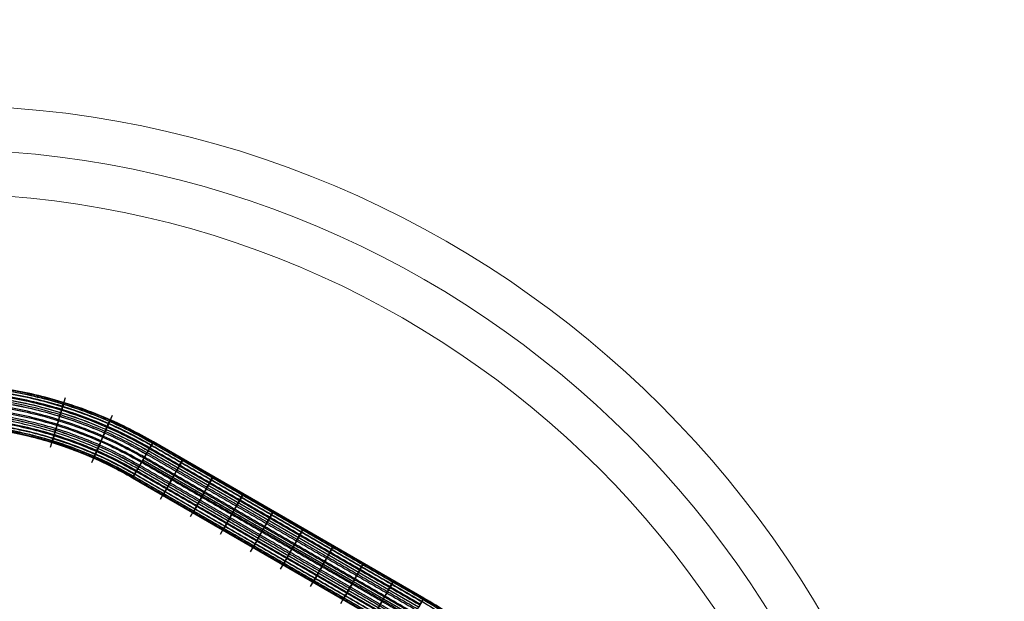
# Model space of a CAD drawing. Units: millimetres. Extents: x 1374 to 12049, y 1096 to 8932.
# Drawn here: x 3757 to 4230, y 7050 to 7329 of the extents above; entities that cross this region are included whole.
import ezdxf

# ---------------------------------------------------------------- set-up
doc = ezdxf.new("R2010")
doc.units = ezdxf.units.MM
doc.header["$MEASUREMENT"] = 0
doc.linetypes.add('DGN Style 2', pattern=[64.882045, 38.929227, -25.952818])
doc.layers.get('0').update_dxf_attribs({"color": 3})

# ---------------------------------------------------------------- blocks, each defined once
blk = doc.blocks.new('From Smart Solid_90')
at = {"color": 7}
for p, q in [((57.62, 230.88), (55.4, 223.72)), ((78.27, 223.19), (75.26, 216.32)), ((97.5, 213.46), (105, 226.45)), ((97.5, 213.46), (105, 226.45)), ((234.99, 151.35), (105, 226.45)), ((95, 209.13), (97.5, 213.46)), ((227.47, 138.37), (97.5, 213.46)), ((227.47, 138.37), (97.5, 213.46)), ((111.94, 205.12), (108.19, 198.62)), ((126.38, 196.77), (122.63, 190.28)), ((140.83, 188.43), (137.07, 181.94)), ((155.27, 180.09), (151.51, 173.59)), ((169.71, 171.74), (165.95, 165.25)), ((184.15, 163.4), (180.39, 156.91)), ((198.59, 155.06), (194.83, 148.57)), ((227.47, 138.37), (234.99, 151.35)), ((227.47, 138.37), (234.99, 151.35))]:
    blk.add_line(p, q, dxfattribs=at)
for points, weights in [([(105, 226.45), (2.54, 285.61), (-101.25, 228.59)], [1, 0.871286927826, 1]), ([(104.9, 226.27), (2.54, 285.37), (-101.15, 228.41)], [0.901234567901, 0.785233897918, 0.901234567901]), ([(104.9, 226.27), (2.54, 285.37), (-101.15, 228.41)], [0.901234567901, 0.785233897918, 0.901234567901]), ([(104.56, 225.67), (2.53, 284.58), (-100.81, 227.81)], [0.827160493827, 0.720694125486, 0.827160493827]), ([(104.56, 225.67), (2.53, 284.58), (-100.81, 227.81)], [0.827160493827, 0.720694125486, 0.827160493827]), ([(103.93, 224.59), (2.51, 283.15), (-100.2, 226.72)], [0.777777777778, 0.677667610532, 0.777777777778]), ([(103.93, 224.59), (2.51, 283.15), (-100.2, 226.72)], [0.777777777778, 0.677667610532, 0.777777777778]), ([(103.04, 223.04), (2.49, 281.09), (-99.32, 225.16)], [0.753086419753, 0.656154353054, 0.753086419753]), ([(103.04, 223.04), (2.49, 281.09), (-99.32, 225.16)], [0.753086419753, 0.656154353054, 0.753086419753]), ([(101.93, 221.13), (2.46, 278.55), (-98.23, 223.23)], [0.753086419753, 0.656154353054, 0.753086419753]), ([(101.93, 221.13), (2.46, 278.55), (-98.23, 223.23)], [0.753086419753, 0.656154353054, 0.753086419753]), ([(100.72, 219.03), (2.43, 275.77), (-97.04, 221.12)], [0.777777777778, 0.677667610532, 0.777777777778]), ([(100.72, 219.03), (2.43, 275.77), (-97.04, 221.12)], [0.777777777778, 0.677667610532, 0.777777777778]), ([(99.52, 216.95), (2.41, 273.02), (-95.87, 219.03)], [0.827160493827, 0.720694125486, 0.827160493827]), ([(99.52, 216.95), (2.41, 273.02), (-95.87, 219.03)], [0.827160493827, 0.720694125486, 0.827160493827]), ([(98.43, 215.06), (2.38, 270.52), (-94.8, 217.13)], [0.901234567901, 0.785233897918, 0.901234567901]), ([(98.43, 215.06), (2.38, 270.52), (-94.8, 217.13)], [0.901234567901, 0.785233897918, 0.901234567901]), ([(62.05, 245.21), (62.05, 245.21), (57.62, 230.88)], [0.955506592336, 0.477753296168, 0.955506592336]), ([(57.62, 230.88), (62.05, 245.21), (62.05, 245.21)], [0.955506592335, 0.477753296168, 0.955506592335]), ([(97.5, 213.46), (2.36, 268.39), (-93.89, 215.52)], [1, 0.871286927826, 1]), ([(97.5, 213.46), (2.36, 268.39), (-93.89, 215.52)], [1, 0.871286927826, 1]), ([(96.68, 212.04), (2.34, 266.51), (-93.08, 214.09)], [0.901234567901, 0.785233897918, 0.901234567901]), ([(96.68, 212.04), (2.34, 266.51), (-93.08, 214.09)], [0.901234567901, 0.785233897918, 0.901234567901]), ([(84.3, 236.92), (84.3, 236.92), (78.27, 223.19)], [0.974575195622, 0.487287597811, 0.974575195622]), ([(78.27, 223.19), (84.3, 236.92), (84.3, 236.92)], [0.97457519562, 0.48728759781, 0.97457519562]), ([(95.93, 210.75), (2.32, 264.8), (-92.35, 212.79)], [0.827160493827, 0.720694125486, 0.827160493827]), ([(95.93, 210.75), (2.32, 264.8), (-92.35, 212.79)], [0.827160493827, 0.720694125486, 0.827160493827]), ([(95.36, 209.75), (2.3, 263.47), (-91.78, 211.79)], [0.777777777778, 0.677667610532, 0.777777777778]), ([(95.36, 209.75), (2.3, 263.47), (-91.78, 211.79)], [0.777777777778, 0.677667610532, 0.777777777778]), ([(95.04, 209.2), (2.3, 262.75), (-91.47, 211.23)], [0.753086419753, 0.656154353054, 0.753086419753]), ([(95.04, 209.2), (2.3, 262.75), (-91.47, 211.23)], [0.753086419753, 0.656154353054, 0.753086419753]), ([(119.45, 218.11), (119.45, 218.11), (111.94, 205.12)], [1, 0.5, 1]), ([(111.94, 205.12), (119.45, 218.11), (119.45, 218.11)], [1, 0.5, 1]), ([(133.89, 209.76), (133.89, 209.76), (126.38, 196.77)], [1, 0.5, 1]), ([(126.38, 196.77), (133.89, 209.76), (133.89, 209.76)], [1, 0.5, 1]), ([(148.33, 201.42), (148.33, 201.42), (140.83, 188.43)], [1, 0.5, 1]), ([(140.83, 188.43), (148.33, 201.42), (148.33, 201.42)], [1, 0.5, 1]), ([(162.77, 193.07), (162.77, 193.07), (155.27, 180.09)], [1, 0.5, 1]), ([(155.27, 180.09), (162.77, 193.07), (162.77, 193.07)], [1, 0.5, 1]), ([(177.22, 184.73), (177.22, 184.73), (169.71, 171.74)], [1, 0.5, 1]), ([(169.71, 171.74), (177.22, 184.73), (177.22, 184.73)], [1, 0.5, 1]), ([(191.66, 176.38), (191.66, 176.38), (184.15, 163.4)], [1, 0.5, 1]), ([(184.15, 163.4), (191.66, 176.38), (191.66, 176.38)], [1, 0.5, 1]), ([(206.1, 168.04), (206.1, 168.04), (198.59, 155.06)], [1, 0.5, 1]), ([(198.59, 155.06), (206.1, 168.04), (206.1, 168.04)], [1, 0.5, 1]), ([(220.55, 159.69), (220.55, 159.69), (213.03, 146.71)], [1, 0.5, 1]), ([(213.03, 146.71), (220.55, 159.69), (220.55, 159.69)], [1, 0.5, 1]), ([(339.08, -30.51), (338.91, 90.12), (234.54, 150.57)], [0.827160493827, 0.716639670319, 0.827160493827]), ([(339.08, -30.51), (338.91, 90.12), (234.54, 150.57)], [0.827160493827, 0.716639670319, 0.827160493827]), ([(339.77, -30.51), (339.6, 90.52), (234.89, 151.17)], [0.901234567901, 0.780816357213, 0.901234567901]), ([(339.77, -30.51), (339.6, 90.52), (234.89, 151.17)], [0.901234567901, 0.780816357213, 0.901234567901]), ([(339.98, -30.51), (339.81, 90.64), (234.99, 151.35)], [1, 0.866385273072, 1])]:
    blk.add_rational_spline(points, weights, degree=2, dxfattribs=at)
for points in [[(233.02, 147.95), (168.02, 185.5), (103.04, 223.04)], [(233.02, 147.95), (168.02, 185.5), (103.04, 223.04)], [(233.92, 149.5), (168.92, 187.05), (103.93, 224.59)], [(233.92, 149.5), (168.92, 187.05), (103.93, 224.59)], [(234.54, 150.57), (169.54, 188.13), (104.56, 225.67)], [(234.54, 150.57), (169.54, 188.13), (104.56, 225.67)], [(234.89, 151.17), (169.89, 188.72), (104.9, 226.27)], [(234.89, 151.17), (169.89, 188.72), (104.9, 226.27)], [(230.69, 143.93), (165.7, 181.48), (100.72, 219.03)], [(230.69, 143.93), (165.7, 181.48), (100.72, 219.03)], [(231.91, 146.03), (166.92, 183.58), (101.93, 221.13)], [(231.91, 146.03), (166.92, 183.58), (101.93, 221.13)], [(228.4, 139.97), (163.41, 177.52), (98.43, 215.06)], [(228.4, 139.97), (163.41, 177.52), (98.43, 215.06)], [(229.49, 141.86), (164.5, 179.4), (99.52, 216.95)], [(229.49, 141.86), (164.5, 179.4), (99.52, 216.95)], [(225.01, 134.12), (160.03, 171.66), (95.04, 209.21)], [(225.01, 134.12), (160.03, 171.66), (95.04, 209.21)], [(225.33, 134.68), (160.35, 172.22), (95.36, 209.77)], [(225.33, 134.68), (160.35, 172.22), (95.36, 209.77)], [(225.92, 135.69), (160.94, 173.24), (95.95, 210.78)], [(225.92, 135.69), (160.94, 173.24), (95.95, 210.78)], [(226.68, 137.01), (161.7, 174.55), (96.71, 212.1)], [(226.68, 137.01), (161.7, 174.55), (96.71, 212.1)]]:
    blk.add_open_spline(points, degree=2, dxfattribs=at)
blk = doc.blocks.new('From Smart Solid_91')
at = {"color": 7}
for p, q in [((60.62, 341.53), (62.83, 348.7)), ((82.34, 333.45), (85.35, 340.31)), ((105.05, 327.55), (102.55, 323.22)), ((105.05, 327.55), (235.03, 252.46)), ((102.55, 323.22), (95.05, 310.23)), ((102.55, 323.22), (95.05, 310.23)), ((100.05, 318.89), (230.03, 243.8)), ((100.05, 318.89), (230.03, 243.8)), ((95.05, 310.23), (225.03, 235.14)), ((235.03, 252.46), (232.53, 248.13))]:
    blk.add_line(p, q, dxfattribs=at)
for points, weights in [([(-101.16, 329.62), (2.59, 386.61), (105.01, 327.48)], [0.753086419753, 0.656154353054, 0.753086419753]), ([(-101.16, 329.62), (2.59, 386.61), (105.01, 327.48)], [0.753086419753, 0.656154353054, 0.753086419753]), ([(-100.85, 329.07), (2.58, 385.89), (104.69, 326.93)], [0.777777777778, 0.677667610532, 0.777777777778]), ([(-100.85, 329.07), (2.58, 385.89), (104.69, 326.93)], [0.777777777778, 0.677667610532, 0.777777777778]), ([(-100.28, 328.06), (2.57, 384.57), (104.12, 325.94)], [0.827160493827, 0.720694125486, 0.827160493827]), ([(-100.28, 328.06), (2.57, 384.57), (104.12, 325.94)], [0.827160493827, 0.720694125486, 0.827160493827]), ([(-99.55, 326.77), (2.55, 382.86), (103.37, 324.64)], [0.901234567901, 0.785233897918, 0.901234567901]), ([(-99.55, 326.77), (2.55, 382.86), (103.37, 324.64)], [0.901234567901, 0.785233897918, 0.901234567901]), ([(-98.75, 325.33), (2.53, 380.97), (102.55, 323.22)], [1, 0.871286927826, 1]), ([(-98.75, 325.33), (2.53, 380.97), (102.55, 323.22)], [1, 0.871286927826, 1]), ([(-97.84, 323.72), (2.51, 378.85), (101.63, 321.62)], [0.901234567901, 0.785233897918, 0.901234567901]), ([(-97.84, 323.72), (2.51, 378.85), (101.63, 321.62)], [0.901234567901, 0.785233897918, 0.901234567901]), ([(-96.77, 321.82), (2.48, 376.34), (100.54, 319.73)], [0.827160493827, 0.720694125486, 0.827160493827]), ([(-96.77, 321.82), (2.48, 376.34), (100.54, 319.73)], [0.827160493827, 0.720694125486, 0.827160493827]), ([(-95.59, 319.73), (2.45, 373.59), (99.34, 317.65)], [0.777777777778, 0.677667610532, 0.777777777778]), ([(-95.59, 319.73), (2.45, 373.59), (99.34, 317.65)], [0.777777777778, 0.677667610532, 0.777777777778]), ([(-94.4, 317.62), (2.42, 370.81), (98.12, 315.55)], [0.753086419753, 0.656154353054, 0.753086419753]), ([(-94.4, 317.62), (2.42, 370.81), (98.12, 315.55)], [0.753086419753, 0.656154353054, 0.753086419753]), ([(56.19, 327.21), (56.19, 327.21), (60.62, 341.53)], [0.955506592335, 0.477753296168, 0.955506592335]), ([(60.62, 341.53), (56.19, 327.21), (56.19, 327.21)], [0.955506592335, 0.477753296168, 0.955506592335]), ([(-93.31, 315.69), (2.39, 368.27), (97.02, 313.64)], [0.753086419753, 0.656154353054, 0.753086419753]), ([(-93.31, 315.69), (2.39, 368.27), (97.02, 313.64)], [0.753086419753, 0.656154353054, 0.753086419753]), ([(-92.44, 314.13), (2.37, 366.21), (96.12, 312.09)], [0.777777777778, 0.677667610532, 0.777777777778]), ([(-92.44, 314.13), (2.37, 366.21), (96.12, 312.09)], [0.777777777778, 0.677667610532, 0.777777777778]), ([(-91.82, 313.04), (2.36, 364.78), (95.5, 311.01)], [0.827160493827, 0.720694125486, 0.827160493827]), ([(-91.82, 313.04), (2.36, 364.78), (95.5, 311.01)], [0.827160493827, 0.720694125486, 0.827160493827]), ([(-91.48, 312.44), (2.35, 363.99), (95.15, 310.41)], [0.901234567901, 0.785233897918, 0.901234567901]), ([(-91.48, 312.44), (2.35, 363.99), (95.15, 310.41)], [0.901234567901, 0.785233897918, 0.901234567901]), ([(-91.38, 312.26), (2.35, 363.75), (95.05, 310.23)], [1, 0.871286927826, 1]), ([(76.32, 319.71), (76.32, 319.71), (82.34, 333.45)], [0.97457519562, 0.48728759781, 0.97457519562]), ([(82.34, 333.45), (76.32, 319.71), (76.32, 319.71)], [0.97457519562, 0.48728759781, 0.97457519562]), ([(234.67, 251.84), (339.14, 191.32), (339.32, 70.07)], [0.777777777778, 0.67385521239, 0.777777777778]), ([(234.67, 251.84), (339.14, 191.32), (339.32, 70.07)], [0.777777777778, 0.67385521239, 0.777777777778]), ([(234.99, 252.39), (339.78, 191.69), (339.95, 70.04)], [0.753086419753, 0.652462983425, 0.753086419753]), ([(234.99, 252.39), (339.78, 191.69), (339.95, 70.04)], [0.753086419753, 0.652462983425, 0.753086419753])]:
    blk.add_rational_spline(points, weights, degree=2, dxfattribs=at)
blk = doc.blocks.new('From Smart Solid_92')
at = {"color": 7}
for p, q in [((104.87, 332.81), (95.24, 315.28)), ((102.46, 328.42), (95.24, 315.28)), ((102.46, 328.42), (232.44, 253.33)), ((95.24, 315.28), (225.21, 240.18)), ((234.84, 257.71), (225.21, 240.18))]:
    blk.add_line(p, q, dxfattribs=at)
at = {"color": 7, "extrusion": (0, 0, -1)}
for radius, start, end in [(205.04, 61.1874, 119.9703), (190.05, 61.2811, 120.064)]:
    blk.add_arc((-0.03, 150.8), radius, start, end, dxfattribs=at)
at = {"color": 7}
for points, weights in [([(-101.25, 334.72), (2.35, 391.76), (104.83, 332.73)], [0.753086419753, 0.656154353054, 0.753086419753]), ([(-100.93, 334.17), (2.35, 391.04), (104.52, 332.18)], [0.777777777778, 0.677667610532, 0.777777777778]), ([(-100.36, 333.17), (2.37, 389.72), (103.97, 331.17)], [0.827160493827, 0.720694125486, 0.827160493827]), ([(-99.61, 331.88), (2.39, 388.01), (103.25, 329.86)], [0.901234567901, 0.785233897918, 0.901234567901]), ([(-97.87, 328.86), (2.43, 384), (101.57, 326.8)], [0.901234567901, 0.785233897918, 0.901234567901]), ([(-97.87, 328.86), (2.43, 384), (101.57, 326.8)], [0.901234567901, 0.785233897918, 0.901234567901]), ([(-96.78, 326.97), (2.46, 381.49), (100.52, 324.89)], [0.827160493827, 0.720694125486, 0.827160493827]), ([(-95.58, 324.89), (2.48, 378.74), (99.36, 322.79)], [0.777777777778, 0.677667610532, 0.777777777778]), ([(-95.58, 324.89), (2.48, 378.74), (99.36, 322.79)], [0.777777777778, 0.677667610532, 0.777777777778]), ([(-94.37, 322.79), (2.51, 375.96), (98.2, 320.66)], [0.753086419753, 0.656154353054, 0.753086419753]), ([(60.52, 346.72), (56.39, 332.29), (56.39, 332.29)], [0.955506592335, 0.477753296168, 0.955506592335]), ([(-93.26, 320.87), (2.54, 373.42), (97.13, 318.73)], [0.753086419753, 0.656154353054, 0.753086419753]), ([(-93.26, 320.87), (2.54, 373.42), (97.13, 318.73)], [0.753086419753, 0.656154353054, 0.753086419753]), ([(-92.36, 319.32), (2.56, 371.36), (96.27, 317.15)], [0.777777777778, 0.677667610532, 0.777777777778]), ([(-91.74, 318.24), (2.58, 369.93), (95.67, 316.06)], [0.827160493827, 0.720694125486, 0.827160493827]), ([(-91.74, 318.24), (2.58, 369.93), (95.67, 316.06)], [0.827160493827, 0.720694125486, 0.827160493827]), ([(-91.39, 317.64), (2.59, 369.14), (95.34, 315.46)], [0.901234567901, 0.785233897918, 0.901234567901]), ([(82.24, 338.64), (76.51, 324.77), (76.51, 324.77)], [0.97457519562, 0.48728759781, 0.97457519562]), ([(116.9, 320.08), (109.68, 306.93), (109.68, 306.93)], [1, 0.5, 1]), ([(131.34, 311.74), (124.12, 298.59), (124.12, 298.59)], [1, 0.5, 1]), ([(145.78, 303.39), (138.56, 290.25), (138.56, 290.25)], [1, 0.5, 1]), ([(160.23, 295.05), (153, 281.9), (153, 281.9)], [1, 0.5, 1]), ([(174.67, 286.7), (167.45, 273.56), (167.45, 273.56)], [1, 0.5, 1]), ([(189.11, 278.36), (181.89, 265.21), (181.89, 265.21)], [1, 0.5, 1]), ([(203.55, 270.02), (196.33, 256.87), (196.33, 256.87)], [1, 0.5, 1]), ([(217.99, 261.67), (210.77, 248.53), (210.77, 248.53)], [1, 0.5, 1]), ([(233.95, 256.08), (337.78, 196.16), (338.16, 76.27)], [0.827160493827, 0.716639670319, 0.827160493827]), ([(234.5, 257.09), (339.08, 196.57), (339.31, 75.75)], [0.777777777778, 0.67385521239, 0.777777777778]), ([(234.8, 257.64), (339.62, 197.1), (339.94, 76.05)], [0.753086419753, 0.652462983425, 0.753086419753])]:
    blk.add_rational_spline(points, weights, degree=2, dxfattribs=at)
for points, weights in [([(56.39, 332.29), (56.39, 332.29), (60.52, 346.72), (64.65, 361.14), (60.52, 346.72)], [0.955506592335, 0.477753296167, 0.955506592335, 0.477753296167, 0.955506592335]), ([(76.51, 324.77), (76.51, 324.77), (82.24, 338.64), (87.97, 352.5), (82.24, 338.64)], [0.97457519562, 0.48728759781, 0.97457519562, 0.48728759781, 0.97457519562]), ([(109.68, 306.93), (109.68, 306.93), (116.9, 320.08), (124.12, 333.23), (116.9, 320.08)], [1, 0.5, 1, 0.5, 1]), ([(124.12, 298.59), (124.12, 298.59), (131.34, 311.74), (138.56, 324.88), (131.34, 311.74)], [1, 0.5, 1, 0.5, 1]), ([(138.56, 290.25), (138.56, 290.25), (145.78, 303.39), (153.01, 316.54), (145.78, 303.39)], [1, 0.5, 1, 0.5, 1]), ([(153, 281.9), (153, 281.9), (160.23, 295.05), (167.45, 308.19), (160.23, 295.05)], [1, 0.5, 1, 0.5, 1]), ([(167.45, 273.56), (167.45, 273.56), (174.67, 286.7), (181.89, 299.85), (174.67, 286.7)], [1, 0.5, 1, 0.5, 1]), ([(181.89, 265.21), (181.89, 265.21), (189.11, 278.36), (196.33, 291.51), (189.11, 278.36)], [1, 0.5, 1, 0.5, 1]), ([(196.33, 256.87), (196.33, 256.87), (203.55, 270.02), (210.77, 283.16), (203.55, 270.02)], [1, 0.5, 1, 0.5, 1]), ([(210.77, 248.53), (210.77, 248.53), (217.99, 261.67), (225.22, 274.82), (217.99, 261.67)], [1, 0.5, 1, 0.5, 1])]:
    blk.add_rational_spline(points, weights, degree=2, knots=[0, 0, 0, 0.5, 0.5, 1, 1, 1], dxfattribs=at)
for points in [[(103.97, 331.17), (168.96, 293.62), (233.95, 256.08)], [(104.52, 332.18), (169.51, 294.63), (234.5, 257.09)], [(104.83, 332.73), (169.82, 295.19), (234.8, 257.64)], [(101.57, 326.8), (166.56, 289.26), (231.55, 251.71)], [(101.57, 326.8), (166.56, 289.26), (231.55, 251.71)], [(103.25, 329.86), (168.24, 292.32), (233.23, 254.77)], [(99.36, 322.79), (164.35, 285.24), (229.34, 247.69)], [(99.36, 322.79), (164.35, 285.24), (229.34, 247.69)], [(100.52, 324.89), (165.51, 287.34), (230.5, 249.8)], [(96.27, 317.15), (161.26, 279.61), (226.25, 242.06)], [(97.13, 318.73), (162.12, 281.18), (227.11, 243.63)], [(97.13, 318.73), (162.12, 281.18), (227.11, 243.63)], [(98.2, 320.66), (163.19, 283.12), (228.17, 245.57)], [(95.34, 315.46), (160.32, 277.91), (225.31, 240.36)], [(95.67, 316.06), (160.66, 278.51), (225.64, 240.97)], [(95.67, 316.06), (160.66, 278.51), (225.64, 240.97)]]:
    blk.add_open_spline(points, degree=2, dxfattribs=at)
blk = doc.blocks.new('From Smart Solid_109')
at = {"color": 7, "lineweight": 0, "extrusion": (0, 0, -1)}
for radius in [493.7, 472.5, 472.5, 451.3]:
    blk.add_arc((-0.028659, -246.864009), radius, 360, 180, dxfattribs=at)

msp = doc.modelspace()

# ---------------------------------------------------------------- linework, layer by layer
at = {"color": 7, "linetype": 'DGN Style 2', "lineweight": 13, "flags": 128}
msp.add_lwpolyline([(5533.531065, 8536.182257), (4955.09523, 8536.182257, 0.682451), (1625.019661, 6356.566568, 0.133255), (1373.637787, 5430.082297), (1373.637787, 3617.082298, 0.353858), (2823.875253, 1824.491479), (2949.715008, 1698.651724, 0.236633), (4151.637786, 1096.082297), (4190.140918, 1096.082297, 0.006411), (4229.137786, 1095.582296), (6041.637786, 1095.582296, 0.006411), (6080.634655, 1096.082297), (7061.637786, 1096.082297, 0.154253), (7923.626193, 1368.492794, 0.542019), (8921.100157, 4193.850594), (9801.442771, 4193.844926, 0.213422), (10919.476759, 4693.844926), (11049.137818, 4693.844926, 0.414214), (12049.137818, 5693.844926), (12049.137818, 6188.707984, 0.414214), (11049.137818, 7188.707984), (10919.476759, 7188.707984, 0.213422), (9801.442771, 7688.707984), (8350.446282, 7688.698642, 0.314992), (6941.481559, 8674.093543), (6161.794014, 8674.093543, 0.108465), (5533.531065, 8536.182257)], format="xyb", close=True, dxfattribs=at)

# ---------------------------------------------------------------- block references
at = {"color": 7, "lineweight": 0}
msp.add_blockref('From Smart Solid_109', (3716.609127, 7041.497484), dxfattribs=at)
at = {"color": 7}
for name, p in [('From Smart Solid_92', (3716.609127, 6793.947484)), ('From Smart Solid_90', (3716.659127, 6900.197484)), ('From Smart Solid_91', (3716.609127, 6799.097484))]:
    msp.add_blockref(name, p, dxfattribs=at)

doc.saveas('drawing.dxf')
